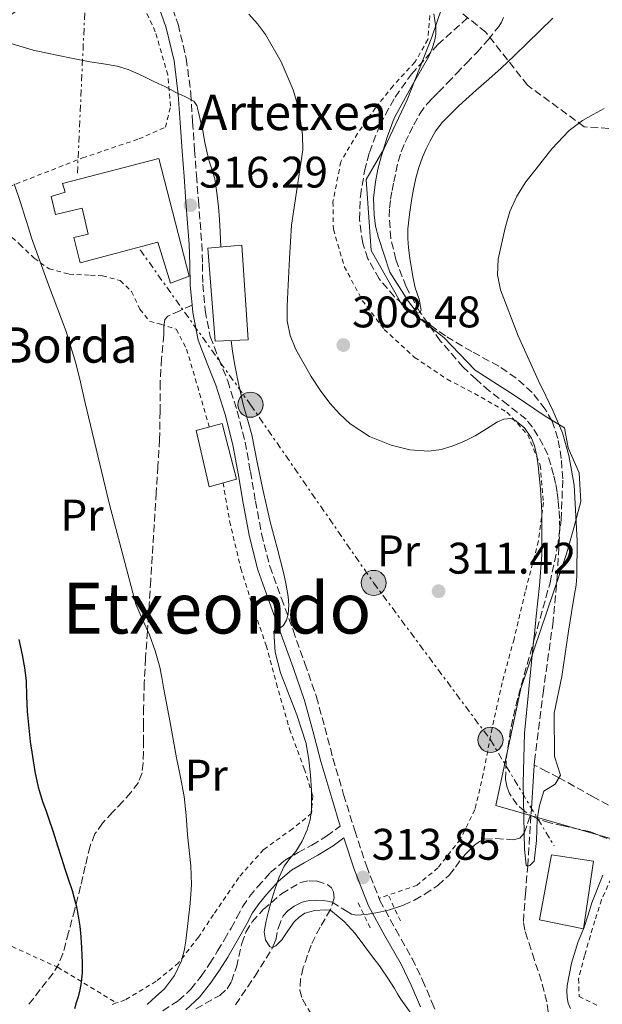
# Model space of a CAD drawing. Units: metres. Extents: x 583177 to 586602, y 4761325 to 4763680.
# Drawn here: x 585164 to 585296, y 4762280 to 4762503 of the extents above; entities that cross this region are included whole.
import ezdxf
from ezdxf.enums import TextEntityAlignment as Align

# ---------------------------------------------------------------- set-up
doc = ezdxf.new("R2010")
doc.units = ezdxf.units.M
doc.header["$MEASUREMENT"] = 0
for name, pattern in [('DGN Style 2', [1.7399219301090239, 1.043953158065414, -0.6959687720436097]), ('DGN Style 3', [2.435890702152634, 1.739921930109024, -0.6959687720436097]), ('DGN Style 7', [3.4798438602180486, 1.565929737098122, -0.6959687720436097, 0.5219765790327072, -0.6959687720436097])]:
    doc.linetypes.add(name, pattern=pattern)
for name, color, linetype, lineweight in [('Abrevadero recinto', 4, 'Continuous', 0), ('Barranco lineal', 142, 'DGN Style 3', 13), ('Camino', 7, 'DGN Style 3', 0), ('Cauce lineal', 142, 'Continuous', 13), ('Cota de punto acotado terreno', 7, 'Continuous', 0), ('Curva de nivel directora', 30, 'Continuous', 30), ('Curva de nivel intermedia', 30, 'Continuous', 0), ('Edificio', 1, 'Continuous', 13), ('Etiqueta de uso rústico', 92, 'Continuous', 0), ('Límite de Concejo', 7, 'Continuous', 0), ('Línea eléctrica', 6, 'DGN Style 7', 0), ('Margen derecho', 7, 'Continuous', 0), ('Pontón-alcantarilla (pasos de agua)', 1, 'DGN Style 2', 0), ('Poste tendido eléctrico', 7, 'Continuous', 0), ('Punto acotado terreno (símbolo)', 7, 'Continuous', 0), ('Senda', 7, 'DGN Style 3', 0), ('Tela metálica o alambrada', 7, 'DGN Style 2', 0), ('Texto de Borda', 7, 'Continuous', 0), ('Texto de Área (paraje) menor', 7, 'Continuous', 0), ('Torre eléctrica', 7, 'Continuous', 0), ('Vaguada', 142, 'DGN Style 3', 13), ('Zona arbolada', 92, 'DGN Style 3', 0)]:
    doc.layers.add(name, color=color, linetype=linetype, lineweight=lineweight)
doc.styles.add('Style-Arial', font='arial.ttf')

# ---------------------------------------------------------------- blocks, each defined once
blk = doc.blocks.new('5PATER')
at = {"layer": 'Cauce lineal', "linetype": 'Continuous', "lineweight": 0}
h = blk.add_hatch(color=51, dxfattribs=at)
edge = h.paths.add_edge_path()
edge.add_ellipse((0, 0), major_axis=(-0.1095731443231308, -0.1110710700762829), ratio=0.9994222409660317, start_angle=0, end_angle=360)
blk = doc.blocks.new('5PELE')
at = {"layer": 'Torre eléctrica', "linetype": 'Continuous', "lineweight": 0}
h = blk.add_hatch(color=9, dxfattribs=at)
edge = h.paths.add_edge_path()
edge.add_arc((-2.000000476837158e-05, 0), 0.2850000000000001, 0, 360)
at = {"layer": 'Torre eléctrica', "color": 252, "linetype": 'Continuous', "lineweight": 0}
blk.add_circle((-2.000000476837158e-05, 0), 0.2850000000000001, dxfattribs=at)

msp = doc.modelspace()

# ---------------------------------------------------------------- linework, layer by layer
at = {"layer": 'Abrevadero recinto', "color": 4, "linetype": 'Continuous', "lineweight": 0}
msp.add_polyline3d([(585204.0599999996, 4762410.310000001, 316.75), (585209.9800000004, 4762411.91, 316.179999999993), (585213.2100000001, 4762399.33, 315.9100000000035), (585207.0099999999, 4762397.57, 316.6199999999953)], close=True, dxfattribs=at)
at = {"layer": 'Barranco lineal', "color": 142, "linetype": 'DGN Style 3', "lineweight": 13}
for points in [[(585280.6500000004, 4762334.5, 309.1399999999995), (585280.7100000001, 4762335.310000001, 309.1100000000006), (585282.6299999999, 4762350.83, 308.75), (585284.8099999996, 4762366.350000001, 308.3099999999977), (585285.8499999996, 4762377.24, 307.8899999999995), (585286.4100000003, 4762388.130000001, 307.4199999999983), (585286.3700000001, 4762390.369999999, 307.3099999999977), (585286.2100000001, 4762392.609999999, 307.2100000000065), (585286.04, 4762394.49, 307.1199999999953), (585285.7999999998, 4762396.369999999, 307.0299999999988), (585285.4400000004, 4762398.34, 306.8999999999942), (585285, 4762400.300000001, 306.7799999999988), (585284.4199999999, 4762402.59, 306.7100000000065), (585283.6900000004, 4762404.850000001, 306.6600000000035), (585282.6699999999, 4762407.02, 306.6499999999942), (585281.4600000001, 4762409.100000001, 306.6199999999953), (585280.2400000002, 4762411.08, 306.5), (585278.7699999996, 4762412.880000001, 306.3600000000006), (585274.6500000004, 4762416.16, 306.1199999999953), (585270.4400000004, 4762419.300000001, 305.929999999993), (585267.4600000001, 4762421.939999999, 305.9199999999983), (585264.5700000003, 4762424.699999999, 305.929999999993), (585259.3600000005, 4762430.65, 305.4499999999971), (585254.7599999999, 4762437.16, 305), (585251.5999999996, 4762442.9, 304.8699999999953), (585249.29, 4762449.060000001, 304.7400000000052), (585248.1600000003, 4762453.880000001, 304.6300000000047), (585247.7800000003, 4762458.74, 304.5), (585247.8600000005, 4762460.74, 304.3999999999942), (585248.0999999996, 4762462.74, 304.3000000000029), (585248.4600000001, 4762464.710000001, 304.2400000000052), (585248.8399999999, 4762466.67, 304.179999999993), (585249.2999999998, 4762469, 304.1199999999953), (585249.7999999998, 4762471.33, 304.0599999999977), (585250.5199999996, 4762473.52, 303.9400000000023), (585251.4299999997, 4762475.65, 303.8300000000018), (585252.3600000005, 4762477.65, 303.8000000000029), (585253.3499999996, 4762479.619999999, 303.7799999999988), (585254.7100000001, 4762482.119999999, 303.7200000000012), (585256.3799999999, 4762484.4, 303.6699999999983), (585257.6500000004, 4762485.699999999, 303.6699999999983), (585258.9199999999, 4762486.99, 303.6699999999983), (585260.9800000004, 4762489.119999999, 303.6600000000035), (585263.0300000003, 4762491.25, 303.6199999999953), (585265.3300000001, 4762493.630000001, 303.3600000000006), (585267.6200000001, 4762496.02, 303.0299999999988), (585270.1900000004, 4762498.890000001, 302.8699999999953), (585272.5800000001, 4762501.930000001, 302.6999999999971), (585273.1799999997, 4762502.890000001, 302.6000000000058), (585273.6600000003, 4762503.92, 302.5200000000041)], [(585238.25, 4762301.310000001, 313.3099999999977), (585239.2599999999, 4762300.74, 313.0200000000041), (585240.3700000001, 4762300.5, 312.8899999999995), (585241.4600000001, 4762300.550000001, 312.8800000000047), (585242.5499999998, 4762300.689999999, 312.8699999999953), (585243.8899999997, 4762300.880000001, 312.8500000000058), (585245.2400000002, 4762301.109999999, 312.820000000007), (585246.54, 4762301.4, 312.8000000000029), (585247.8300000001, 4762301.730000001, 312.7799999999988), (585249.4400000004, 4762302.210000001, 312.75), (585251.0300000003, 4762302.77, 312.7299999999959), (585253.4900000002, 4762303.91, 312.6999999999971), (585255.8399999999, 4762305.279999999, 312.679999999993), (585258.8099999996, 4762307.26, 312.6699999999983), (585261.4600000001, 4762309.619999999, 312.6600000000035), (585262.79, 4762311.390000001, 312.6300000000047), (585264.0800000001, 4762313.17, 312.5800000000018), (585265.0800000001, 4762314.300000001, 312.5399999999936), (585266.1200000001, 4762315.41, 312.4900000000052), (585267.1299999999, 4762316.34, 312.4799999999959), (585268.2000000002, 4762317.17, 312.4700000000012), (585269.3899999997, 4762317.720000001, 312.3399999999965), (585271.9299999997, 4762317.859999999, 311.8099999999977), (585275.8600000005, 4762317.59, 310.7599999999948), (585277.3899999997, 4762317.949999999, 310.3000000000029), (585278.3399999999, 4762319.09, 310), (585279.1299999999, 4762321.289999999, 309.75), (585279.9100000003, 4762323.480000001, 309.4900000000052)], [(585284.1200000001, 4762276.15, 312.5), (585283.4800000004, 4762280.859999999, 312.3300000000018), (585282.2599999999, 4762285.539999999, 312.179999999993), (585280.6699999999, 4762290.33, 312.0299999999988), (585279.1100000005, 4762295.140000001, 311.8800000000047), (585278.4800000004, 4762297.100000001, 311.8099999999977), (585278.1799999997, 4762299.07, 311.7400000000052), (585278.6299999999, 4762305.34, 310.8800000000047), (585279.1600000003, 4762311.640000001, 310), (585279.9100000003, 4762323.480000001, 309.4900000000052)], [(585213, 4762280.180000001, 317.4499999999971), (585217.3300000001, 4762286.609999999, 316.25), (585221.3899999997, 4762293.15, 315), (585222.0899999999, 4762294.869999999, 314.9199999999983), (585222.6900000004, 4762297.699999999, 314.8699999999953), (585223.7599999999, 4762300.34, 314.7599999999948), (585224.9199999999, 4762301.550000001, 314.6399999999995), (585226.29, 4762302.51, 314.5200000000041), (585227.1600000003, 4762303.029999999, 314.4600000000065), (585228.0700000003, 4762303.439999999, 314.4100000000035), (585228.9500000002, 4762303.699999999, 314.3800000000047), (585229.8399999999, 4762303.84, 314.3600000000006), (585231.3300000001, 4762303.9, 314.3099999999977), (585232.8200000003, 4762303.83, 314.2599999999948), (585233.8399999999, 4762303.680000001, 314.25), (585234.8499999996, 4762303.460000001, 314.2299999999959), (585238.25, 4762301.310000001, 313.3099999999977)]]:
    msp.add_polyline3d(points, dxfattribs=at)
at = {"layer": 'Camino', "color": 7, "linetype": 'DGN Style 3', "lineweight": 0}
for points in [[(585426.7099999998, 4762427.67, 344.550000000003), (585416.4100000003, 4762442.260000002, 340.7799999999988), (585401.8199999989, 4762454.270000001, 335.6300000000047), (585394.9600000014, 4762463.710000004, 331.8200000000069), (585380.3700000001, 4762473.150000001, 324.4100000000035), (585364.9200000005, 4762480.880000001, 318.9199999999982), (585347.7499999999, 4762484.310000001, 315.6399999999995), (585335.739999998, 4762482.600000001, 314.3099999999977), (585316.8500000007, 4762477.45, 312.729999999996), (585304.839999999, 4762478.310000001, 311.4100000000034), (585291.9699999987, 4762479.16, 310.199999999997), (585279.0899999996, 4762488.600000001, 306.6499999999944), (585269.6499999982, 4762500.62, 303.8600000000006), (585256.7800000003, 4762510.92, 304.7899999999935)], [(585198.7600000016, 4762505.900000001, 313.4299999999931), (585199.9999999999, 4762502.400000001, 313.6100000000006), (585201.8500000007, 4762494.630000002, 314.1499999999942), (585202.8500000021, 4762486.75, 314.699999999997), (585203.27, 4762480.300000002, 315.0500000000029), (585203.7100000003, 4762473.86, 315.3999999999941), (585204.1499999984, 4762468.12, 315.8899999999994), (585204.5899999987, 4762462.390000002, 316.3800000000046), (585204.9699999987, 4762457.540000001, 316.6199999999953), (585205.3399999997, 4762452.690000001, 316.6999999999972), (585205.4999999985, 4762448.080000003, 316.6699999999983), (585205.5799999967, 4762443.470000001, 316.6000000000059), (585206.1000000021, 4762437.51, 316.4900000000054), (585207.2799999999, 4762431.62, 316.3600000000006), (585209.1999999977, 4762426.580000003, 316.2200000000012), (585211.2099999995, 4762421.600000001, 316.0700000000071), (585213.3799999974, 4762414.720000002, 316.0700000000071), (585215.1799999991, 4762407.730000001, 316.0899999999966), (585216.3700000005, 4762401.050000002, 315.8699999999953), (585217.4999999992, 4762394.359999999, 315.6699999999983), (585218.8999999984, 4762386.9, 315.6100000000005), (585220.7800000004, 4762379.560000001, 315.5800000000019), (585223.3700000009, 4762372.300000003, 315.5899999999965), (585226.0100000007, 4762365.080000001, 315.5800000000019), (585228.6999999996, 4762357.550000001, 315.3800000000047), (585231.2899999979, 4762349.990000002, 315.0700000000071), (585233.2399999971, 4762343.040000002, 314.7400000000054), (585235.0499999998, 4762336.050000003, 314.4100000000035), (585237.4699999982, 4762327.850000001, 314.1100000000007), (585239.9800000006, 4762319.670000001, 313.8800000000048), (585242.6200000005, 4762311.670000001, 313.7400000000054), (585245.6900000015, 4762303.83, 313.7200000000011), (585249.27, 4762297.220000001, 313.820000000007), (585252.9699999993, 4762290.680000001, 314.0299999999988), (585255.3200000006, 4762285.780000002, 314.2400000000052), (585257.4699999987, 4762280.800000001, 314.5200000000041), (585258.8900000004, 4762277.07, 315.0599999999977)], [(585196.4999999997, 4762278.850000001, 319.3999999999942), (585200.0799999982, 4762281.130000002, 319.1000000000059), (585202.8699999999, 4762283.7, 318.8500000000058), (585205.2100000001, 4762286.65, 318.6000000000058), (585207.1299999979, 4762289.5, 318.3500000000059), (585208.9400000006, 4762292.390000001, 318.0299999999989), (585210.4699999974, 4762294.980000001, 317.5299999999988), (585211.9800000004, 4762297.570000002, 317.0200000000041), (585213.2899999982, 4762299.980000001, 316.6999999999972), (585214.6000000001, 4762302.390000001, 316.4100000000035), (585216.1799999982, 4762304.720000002, 316.1300000000047), (585217.9799999997, 4762306.930000001, 315.8699999999953), (585220.8500000021, 4762310.140000002, 315.6600000000035), (585224.1099999986, 4762312.9, 315.4199999999984), (585227.1900000009, 4762314.690000001, 315.0599999999977), (585230.3, 4762316.4, 314.699999999997), (585233.6200000015, 4762318.390000002, 314.2100000000063), (585236.7100000005, 4762320.680000001, 313.929999999993)]]:
    msp.add_polyline3d(points, dxfattribs=at)
at = {"layer": 'Cauce lineal', "color": 142, "linetype": 'Continuous', "lineweight": 13, "extrusion": (0.002122094422707976, 0.03160200071702063, 0.9994982792711264), "elevation": 152050.3039848299, "flags": 128}
msp.add_lwpolyline([(-264890.3121483609, -4788422.644731881), (-264890.3121483609, -4788433.695093866)], dxfattribs=at)
at = {"layer": 'Curva de nivel directora', "color": 30, "linetype": 'Continuous', "lineweight": 30, "elevation": 325, "flags": 128}
for points in [[(585163.9100000006, 4762362.980000001), (585164.3099999985, 4762361.24), (585164.7099999987, 4762359.510000001), (585165.2099999993, 4762356.560000001), (585165.5599999981, 4762353.600000001), (585165.6799999988, 4762350.130000002), (585165.7799999993, 4762346.66), (585166.4599999988, 4762339.860000002), (585167.5299999994, 4762333.090000001), (585168.3200000006, 4762329.520000001), (585169.369999999, 4762326.020000001), (585169.9999999994, 4762324.270000001)], [(585169.9999999994, 4762324.270000001), (585170.6299999997, 4762322.520000001), (585171.6800000002, 4762319.380000004), (585172.7100000005, 4762316.240000002), (585173.5399999998, 4762313.62), (585174.3699999991, 4762311), (585175.1799999983, 4762308.539999999), (585175.9899999996, 4762306.080000001), (585177.0400000003, 4762302.08), (585177.7199999996, 4762297.990000002), (585177.9599999988, 4762295.560000002), (585178.1199999999, 4762293.119999999), (585178.1899999991, 4762291.4), (585178.2400000005, 4762289.67), (585178.2499999994, 4762287.45), (585178.0700000006, 4762285.24), (585177.7399999998, 4762283.600000001), (585177.3199999996, 4762281.99), (585176.9399999996, 4762280.62), (585176.5199999993, 4762279.27)]]:
    msp.add_lwpolyline(points, dxfattribs=at)
at = {"layer": 'Curva de nivel intermedia', "color": 30, "linetype": 'Continuous', "lineweight": 0, "flags": 128}
for points, elevation in [([(585216.0199999994, 4762504.699999999), (585217.9599999996, 4762502.5), (585219.740000001, 4762500.05), (585223.2999999995, 4762493.91), (585226.050000001, 4762487.550000001), (585227.3099999994, 4762483.199999999), (585228.1800000012, 4762477.329999999), (585228.2000000012, 4762473.949999999), (585226.9800000008, 4762465.42), (585225.6900000012, 4762456.849999998), (585225.2199999995, 4762449.310000001), (585224.8100000004, 4762441.779999998), (585224.6600000006, 4762438.48), (585224.7099999998, 4762435.180000001), (585225.3500000014, 4762431.859999998), (585226.6299999999, 4762428.689999999), (585230.1300000001, 4762422.609999999), (585232.1500000008, 4762419.500000001), (585234.3600000015, 4762416.539999999), (585236.5000000005, 4762414.09), (585238.9200000011, 4762411.859999998), (585243.3600000002, 4762408.98), (585248.2599999999, 4762407.010000001), (585252.490000001, 4762405.96), (585256.7700000014, 4762405.679999998), (585259.5400000006, 4762406.060000001), (585262.0199999996, 4762406.789999999), (585264.4400000002, 4762407.759999999)], 310), ([(585257.9, 4762504.779999999), (585258.3400000003, 4762501.739999999), (585258.3300000015, 4762500.269999999), (585258.0900000001, 4762498.800000001), (585257.5100000012, 4762496.930000001), (585256.7800000003, 4762495.119999999), (585252.7800000014, 4762488.13), (585248.9400000015, 4762481.100000001), (585247.3099999998, 4762476.8), (585245.9400000018, 4762472.4), (585245.2100000009, 4762469.56), (585244.6500000021, 4762466.689999999), (585244.2600000009, 4762462.970000001), (585244.3600000015, 4762459.249999999), (585244.7100000002, 4762456.619999998), (585245.3499999995, 4762454.05), (585246.6400000014, 4762450.140000001), (585247.9300000012, 4762446.24), (585252.1700000013, 4762439.559999999), (585254.2099999997, 4762436.939999999), (585254.7000000015, 4762437.060000001), (585255.0500000002, 4762437.65)], 305.0000000000002), ([(585255.0500000002, 4762437.65), (585254.5499999995, 4762440.140000001), (585253.650000001, 4762442.659999999), (585253.2400000019, 4762444.850000001), (585252.8500000008, 4762447.060000001), (585252.490000001, 4762449.380000001), (585252.1700000013, 4762451.71), (585251.9900000002, 4762453.88), (585252.0199999993, 4762456.05), (585252.3600000013, 4762459.279999998), (585252.8399999996, 4762462.499999999), (585253.2799999999, 4762465.020000001), (585253.8000000007, 4762467.539999999), (585254.4800000002, 4762469.939999999), (585255.3300000018, 4762472.3), (585256.1500000021, 4762474.180000001), (585257.0799999997, 4762476.02), (585258.2900000013, 4762478.189999999), (585259.770000001, 4762480.179999999), (585263.5500000007, 4762483.909999999), (585267.48, 4762487.470000001), (585270.3400000011, 4762489.949999999), (585273.1600000019, 4762492.460000001), (585276.1000000011, 4762495.269999999), (585279.0200000004, 4762498.109999999), (585284.8099999994, 4762503.81)], 305.0000000000002), ([(585209.6800000005, 4762451.910000001), (585209.5300000008, 4762455.34), (585209.3800000009, 4762458.180000001), (585209.1399999995, 4762461.01), (585208.7199999995, 4762464.210000001), (585208.2900000003, 4762467.409999999), (585207.3700000015, 4762470.21), (585207.0400000007, 4762471.390000001), (585206.7100000001, 4762472.579999999), (585206.0700000006, 4762475.640000001), (585205.5000000007, 4762478.720000001), (585205.2300000002, 4762479.759999999), (585204.9500000009, 4762480.800000001), (585204.7499999997, 4762481.789999999), (585204.5500000007, 4762482.779999998), (585204.24, 4762484.01), (585203.5300000015, 4762484.989999999), (585201.5100000009, 4762486.04), (585199.4800000014, 4762486.939999999), (585198.2400000008, 4762487.619999997), (585196.9800000002, 4762488.269999999), (585195.5899999999, 4762488.939999999), (585194.2000000018, 4762489.599999998), (585192.6600000019, 4762490.349999999), (585191.1300000007, 4762491.100000001), (585188.7000000011, 4762492.15), (585186.1700000009, 4762492.899999999), (585183.0700000006, 4762493.409999999), (585179.9800000016, 4762493.890000001), (585176.26, 4762494.619999998), (585172.5499999997, 4762495.380000001), (585167.1900000019, 4762496.539999999), (585161.9100000003, 4762498.099999999)], 315.0000000000005), ([(585264.4400000002, 4762407.759999999), (585265.8700000007, 4762408.439999999), (585267.2699999999, 4762409.149999999), (585269.8100000013, 4762410.71), (585272.3100000003, 4762412.319999999), (585273.7400000008, 4762412.909999999), (585275.2800000008, 4762413.039999999), (585276.2300000008, 4762412.720000002), (585278.4300000002, 4762410.929999999), (585280.0199999994, 4762408.589999998), (585280.6900000023, 4762406.829999999), (585281.2100000008, 4762404.59), (585281.5300000004, 4762402.34), (585282.0500000012, 4762397.100000001), (585282.3399999995, 4762391.859999998), (585282.3500000007, 4762389.439999999), (585282.3600000018, 4762387.019999999), (585282.3799999999, 4762384.58), (585282.3600000018, 4762382.140000001), (585281.8400000011, 4762375.210000001), (585281.0800000011, 4762368.289999999), (585280.7500000005, 4762364.989999999), (585280.4199999995, 4762361.699999999), (585279.4299999994, 4762351.73), (585278.4500000003, 4762341.759999999), (585278.1200000017, 4762330.439999999), (585278.3400000008, 4762319.09), (585278.4600000015, 4762315.470000001), (585278.8000000012, 4762311.859999998), (585279.1000000008, 4762311.619999999), (585279.6700000007, 4762311.789999999), (585280.6000000006, 4762312.71), (585281.1500000004, 4762317.46), (585281.3300000015, 4762322.230000001), (585281.8299999998, 4762325.350000001), (585282.8200000002, 4762328.63), (585285.3900000006, 4762330.220000001), (585286.5799999996, 4762332.259999999), (585285.2000000007, 4762336.439999999), (585285.1600000003, 4762346.300000001), (585286.8700000002, 4762354.59), (585287.6200000013, 4762359.75), (585288.3900000001, 4762364.899999999), (585289.0800000008, 4762369.06), (585289.7800000005, 4762373.230000001), (585290.1200000002, 4762375.32), (585290.29, 4762377.42), (585290.3700000006, 4762385.34), (585289.690000001, 4762397.940000001), (585289.0899999997, 4762401.319999999), (585288.4900000007, 4762404.699999999), (585287.010000001, 4762409.82), (585284.9000000011, 4762414.749999999), (585283.2800000005, 4762418.169999998), (585281.6199999999, 4762421.57), (585276.9999999997, 4762431.79), (585272.9800000008, 4762442.21), (585272.3400000016, 4762445.63), (585272.4800000001, 4762449.17), (585274.0100000012, 4762456.260000001), (585275.0999999997, 4762459.939999999), (585276.6800000002, 4762463.470000001), (585278.740000001, 4762466.679999999), (585281.060000001, 4762469.679999998), (585284.6500000008, 4762474.17), (585288.5100000009, 4762478.319999999), (585291.5300000006, 4762480.559999999), (585294.0000000005, 4762481.960000001), (585296.5000000016, 4762483.289999999)], 310), ([(585177.8899999995, 4762421.269999999), (585176.8500000001, 4762425.63), (585174.6100000005, 4762432.810000001), (585170.6299999997, 4762443.369999998), (585166.8200000009, 4762453.989999999), (585166.1799999994, 4762456.079999999), (585165.5400000003, 4762458.180000001), (585164.2400000015, 4762462.220000001), (585162.8400000001, 4762466.24)], 320.0000000000002), ([(585253.0800000011, 4762277.759999999), (585250.4000000011, 4762281.469999999), (585249.6600000013, 4762282.679999999), (585248.9600000016, 4762283.890000001), (585247.4500000007, 4762286.239999999), (585245.9100000005, 4762288.579999999), (585245.2100000009, 4762289.519999998), (585244.48, 4762290.449999998), (585240.1000000013, 4762296.329999999), (585237.6000000001, 4762299.09), (585234.4700000009, 4762301.619999999), (585233.2700000006, 4762301.730000001), (585230.9800000017, 4762301.55), (585228.7100000008, 4762300.949999999), (585227.3800000009, 4762300.079999999), (585226.2800000012, 4762298.98), (585224.8399999995, 4762296.970000001), (585223.4400000003, 4762294.909999999), (585222.1200000015, 4762293.529999998), (585221.3900000006, 4762293.15), (585220.7699999993, 4762293.350000001), (585219.7800000013, 4762294.930000001), (585219.5100000009, 4762296.710000001), (585219.9199999998, 4762299.179999999), (585220.5200000011, 4762301.630000001), (585221.2300000018, 4762304.109999999), (585221.9900000019, 4762306.579999999), (585222.8900000004, 4762309.140000001), (585224.0000000013, 4762311.619999999), (585225.2700000008, 4762313.31), (585226.6299999999, 4762314.949999998), (585228.0600000004, 4762317.300000002), (585229.2200000006, 4762319.829999999), (585229.8700000008, 4762322.069999999), (585230.1700000004, 4762324.349999999), (585230.2300000007, 4762326.550000001), (585230.1799999994, 4762328.75), (585229.9400000002, 4762332.220000002), (585229.6100000016, 4762335.679999999), (585228.9600000011, 4762339.419999998), (585226.8700000013, 4762345.9), (585223.1900000023, 4762355.439999998), (585221.9500000017, 4762360.13), (585221.640000001, 4762364.77), (585221.9299999992, 4762365.199999999), (585222.9100000005, 4762365.560000001), (585223.7700000011, 4762366.08), (585224.4999999999, 4762367.369999999), (585224.9300000012, 4762368.749999999), (585225.0400000006, 4762370.76), (585224.8900000008, 4762372.75), (585224.4600000017, 4762375.3), (585223.9299999997, 4762377.83), (585222.3899999997, 4762383.74), (585220.8699999999, 4762389.67), (585220.0000000005, 4762393.329999999), (585219.1599999999, 4762396.99), (585217.9100000004, 4762403.189999999), (585216.660000001, 4762409.390000001), (585215.6799999997, 4762412.819999999), (585214.6900000018, 4762416.239999999), (585214.0800000017, 4762418.939999999), (585213.5099999993, 4762421.65), (585213.1200000005, 4762423.600000001), (585212.7600000006, 4762425.550000001), (585212.3200000003, 4762428.32), (585211.9900000016, 4762430.699999999)], 315.0000000000006), ([(585192.9600000014, 4762280.279999998), (585194.9200000016, 4762282.06), (585196.900000002, 4762283.84), (585199.1399999994, 4762286.8), (585200.7199999996, 4762290.159999999), (585201.3600000012, 4762292.399999999), (585201.75, 4762294.679999999), (585202.7500000015, 4762303.180000001), (585203.0000000017, 4762307.429999999), (585202.8699999999, 4762311.67), (585202.120000001, 4762318.720000001), (585201.8000000014, 4762323.06), (585201.3700000001, 4762327.38), (585200.5300000019, 4762331.789999997), (585199.6199999999, 4762336.180000001), (585198.1700000016, 4762344.13), (585196.7099999997, 4762352.079999999), (585196.2800000006, 4762354.400000001), (585195.8300000012, 4762356.71), (585194.820000001, 4762360.42), (585193.5100000012, 4762364.05), (585191.9000000019, 4762367.479999999), (585190.4199999999, 4762370.949999998), (585184.4000000006, 4762393.87), (585178.8500000007, 4762416.900000001), (585177.8899999995, 4762421.269999999)], 320.0000000000002), ([(585296.1399999995, 4762309.55), (585293.6400000006, 4762303.3), (585292.8200000003, 4762300.54), (585291.9100000006, 4762297.810000001), (585291.24, 4762296.149999999), (585290.5500000016, 4762294.5), (585289.0700000019, 4762289.599999999), (585288.0800000017, 4762284.59), (585288.0100000001, 4762283.239999999), (585288.1199999996, 4762281.869999999), (585288.35, 4762280.59), (585288.8399999995, 4762279.350000001)], 315.0000000000005)]:
    msp.add_lwpolyline(points, dxfattribs=dict(at, elevation=elevation))
at = {"layer": 'Edificio', "color": 1, "linetype": 'Continuous', "lineweight": 13, "elevation": 319.8500000000058, "flags": 128}
msp.add_lwpolyline([(585294.04, 4762312.77), (585291.7699999996, 4762297.380000001), (585281.8499999996, 4762299.41), (585284.5199999996, 4762314.199999999), (585294.04, 4762312.77)], close=True, dxfattribs=at)
at = {"layer": 'Edificio', "color": 51, "linetype": 'Continuous', "lineweight": 13, "elevation": 319.8500000000058, "flags": 128}
msp.add_lwpolyline([(585291.7699999996, 4762297.380000001), (585281.8499999996, 4762299.41), (585284.5199999996, 4762314.199999999), (585294.04, 4762312.77), (585291.7699999996, 4762297.380000001)], dxfattribs=at)
at = {"layer": 'Edificio', "color": 1, "linetype": 'Continuous', "lineweight": 13}
for points in [[(585195.6600000003, 4762471.949999999, 319.2400000000052), (585202.4900000002, 4762445.300000001, 319.5099999999948), (585198.29, 4762443.710000001, 319.5099999999948), (585195.3700000001, 4762452.99, 325.5099999999948), (585177.79, 4762448.359999999, 322.5399999999936), (585176.3499999996, 4762454.100000001, 322.5399999999936), (585179.6500000004, 4762454.810000001, 324.820000000007), (585178.2699999996, 4762460.74, 325.0500000000029), (585172.2199999997, 4762459.279999999, 326.5099999999948), (585171.2300000004, 4762463.390000001, 326.5099999999948), (585174.4299999997, 4762464.34, 326.5099999999948), (585173.8200000003, 4762466.310000001, 326.5099999999948)], [(585215.8700000001, 4762430.869999999, 318.4600000000065), (585208.4100000003, 4762430.550000001, 319.5299999999988), (585206.75, 4762451.65, 319.5099999999948), (585214.4100000003, 4762452.34, 318.4700000000012)]]:
    msp.add_polyline3d(points, close=True, dxfattribs=at)
at = {"layer": 'Edificio', "color": 51, "linetype": 'Continuous', "lineweight": 13}
for points in [[(585198.29, 4762443.710000001, 319.5099999999948), (585195.3700000001, 4762452.99, 325.5099999999948), (585177.79, 4762448.359999999, 322.5399999999936), (585176.3499999996, 4762454.100000001, 322.5399999999936), (585179.6500000004, 4762454.810000001, 324.820000000007), (585178.2699999996, 4762460.74, 325.0500000000029), (585172.2199999997, 4762459.279999999, 326.5099999999948), (585171.2300000004, 4762463.390000001, 326.5099999999948), (585174.4299999997, 4762464.34, 326.5099999999948), (585173.8200000003, 4762466.310000001, 326.5099999999948), (585195.6600000003, 4762471.949999999, 319.2400000000052), (585202.4900000002, 4762445.300000001, 319.5099999999948), (585198.29, 4762443.710000001, 319.5099999999948)], [(585214.4100000003, 4762452.34, 318.4700000000012), (585206.75, 4762451.65, 319.5099999999948), (585208.4100000003, 4762430.550000001, 319.5299999999988), (585215.8700000001, 4762430.869999999, 318.4600000000065), (585214.4100000003, 4762452.34, 318.4700000000012)]]:
    msp.add_polyline3d(points, dxfattribs=at)
at = {"layer": 'Límite de Concejo', "color": 7, "linetype": 'Continuous', "lineweight": 0}
for points in [[(585260.7300000004, 4762509.300000001, 304.44), (585257.4499999993, 4762499.470000001, 305), (585251.8200000003, 4762485.279999999, 304.85), (585246.6600000003, 4762474.27, 304.9700000000001), (585242.5700000003, 4762467.220000001, 305.61), (585243.7100000009, 4762451.100000001, 305.6), (585250.620000001, 4762438.880000001, 305.33), (585260.1400000006, 4762431.4, 305.7200000000001), (585267.2300000004, 4762424.02, 306.33), (585276.3399999999, 4762418.180000001, 307.3), (585283.1400000006, 4762413.58, 308.75), (585287.5, 4762410.980000001, 310.31), (585288.3299999982, 4762406.42, 310.12), (585290.8299999982, 4762400.74, 310.62), (585291.1799999997, 4762394.27, 310.5), (585289.620000001, 4762388.27, 309.58), (585287.9400000013, 4762382.4, 308.76), (585277.6000000016, 4762351.869999999, 310.17)], [(585277.6000000016, 4762351.869999999, 310.17), (585271.9100000003, 4762325.359999999, 311.17), (585307.629999999, 4762315.100000001, 315.57), (585342.8999999985, 4762309.279999999, 318.35), (585369.370000001, 4762305.75, 322.11), (585387.9699999989, 4762302.220000001, 325.0300000000001), (585408.3999999985, 4762294.779999999, 327.5300000000001), (585427.8099999987, 4762288.210000001, 329.69)]]:
    msp.add_polyline3d(points, dxfattribs=at)
at = {"layer": 'Línea eléctrica', "color": 6, "linetype": 'DGN Style 7', "lineweight": 0, "extrusion": (0.4054842470696252, -0.3957804718933107, 0.8239783634576138), "elevation": -1647371.973643411, "flags": 128}
msp.add_lwpolyline([(3816830.088647742, 2396170.210451637), (3816843.743041306, 2396164.457049482), (3816884.257975226, 2396154.009153544)], dxfattribs=at)
at = {"layer": 'Línea eléctrica', "color": 6, "linetype": 'DGN Style 7', "lineweight": 0, "extrusion": (0.005060287830947527, 0.1115381582628418, 0.9937472680407233), "elevation": 534474.4357841181, "flags": 128}
msp.add_lwpolyline([(-368733.1773470911, -4754146.917523551), (-368733.1773470912, -4754194.654757443)], dxfattribs=at)
at = {"layer": 'Línea eléctrica', "color": 6, "linetype": 'DGN Style 7', "lineweight": 0}
msp.add_polyline3d([(585191.3799999993, 4762451.3, 317.8000000000029), (585216.3799999999, 4762416.189999999, 314.5200000000041), (585244.2700000004, 4762375.8, 312.9199999999983), (585270.7199999993, 4762340.220000001, 310.7799999999988), (585285.1400000007, 4762316.179999999, 311.1999999999971)], dxfattribs=at)
at = {"layer": 'Margen derecho', "color": 7, "linetype": 'Continuous', "lineweight": 0}
for points in [[(585203.1499999971, 4762438.760000001, 316.520000000004), (585202.7499999992, 4762443.33, 316.6000000000059), (585202.670000001, 4762448.010000001, 316.6699999999983), (585202.519999999, 4762452.53, 316.6999999999972), (585202.1400000012, 4762457.32, 316.6199999999953), (585201.7700000001, 4762462.17, 316.3800000000046), (585201.3299999976, 4762467.91, 315.8899999999994), (585200.8899999995, 4762473.65, 315.3999999999941), (585200.4499999993, 4762480.109999999, 315.0500000000029), (585200.0300000012, 4762486.480000001, 314.699999999997), (585199.0599999989, 4762494.12, 314.1499999999942), (585197.2799999998, 4762501.600000001, 313.6100000000006), (585196.1499999987, 4762504.810000001, 313.4299999999931), (585193.870000001, 4762509.550000002, 313.2100000000063), (585191.1399999997, 4762514.210000002, 312.9400000000024), (585187.5799999969, 4762519.619999999, 312.5099999999947), (585183.5300000011, 4762524.540000001, 312.0599999999978), (585179.3500000013, 4762528.58, 311.6199999999953), (585174.6999999976, 4762532.040000002, 311.1900000000024), (585167.5499999997, 4762536.449999999, 310.979999999996), (585160.3000000009, 4762540.92, 310.8699999999955)], [(585236.7100000005, 4762320.680000001, 313.929999999993), (585234.7600000014, 4762327.040000002, 314.1100000000007), (585232.3299999974, 4762335.300000002, 314.4100000000035), (585230.5100000001, 4762342.300000002, 314.7400000000054), (585228.5900000001, 4762349.15, 315.0700000000071), (585226.0199999998, 4762356.609999999, 315.3800000000047), (585223.3500000008, 4762364.11, 315.5800000000019), (585220.7100000011, 4762371.340000002, 315.5899999999965), (585218.0699999991, 4762378.730000001, 315.5800000000019), (585216.1400000001, 4762386.279999999, 315.6100000000005), (585214.7099999996, 4762393.860000002, 315.6699999999983), (585213.5799999987, 4762400.560000001, 315.8699999999953), (585212.4099999998, 4762407.130000001, 316.0899999999966), (585210.6499999983, 4762413.939999999, 316.0700000000071), (585208.5499999995, 4762420.650000001, 316.0700000000071), (585206.5599999981, 4762425.550000001, 316.2200000000012), (585204.5500000007, 4762430.830000001, 316.3600000000006), (585203.2899999979, 4762437.109999999, 316.4900000000054), (585203.1499999971, 4762438.760000001, 316.520000000004)], [(585254.8400000001, 4762279.740000002, 314.5200000000041), (585252.7500000002, 4762284.609999999, 314.2400000000052), (585250.4600000014, 4762289.359999999, 314.0299999999988), (585246.789999999, 4762295.840000002, 313.820000000007), (585243.120000001, 4762302.630000002, 313.7200000000011), (585239.9499999993, 4762310.710000002, 313.7400000000054), (585237.550000001, 4762318.000000001, 314.0099999999948), (585235.0900000001, 4762316.180000001, 314.2100000000063), (585231.620000001, 4762314.100000001, 314.699999999997)], [(585231.620000001, 4762314.100000001, 314.699999999997), (585228.4999999985, 4762312.380000002, 315.0599999999977), (585225.6399999997, 4762310.720000001, 315.4199999999984), (585222.6999999982, 4762308.230000001, 315.6600000000035), (585220.0000000005, 4762305.210000001, 315.8699999999953), (585218.3199999996, 4762303.140000002, 316.1300000000047), (585216.870000001, 4762301.010000002, 316.4100000000035), (585215.6200000016, 4762298.710000002, 316.6999999999972), (585214.2899999995, 4762296.270000001, 317.0200000000041), (585212.7600000006, 4762293.630000001, 317.5299999999988), (585211.2099999995, 4762291.010000002, 318.0299999999989), (585209.3599999986, 4762288.060000001, 318.3500000000059), (585207.3599999981, 4762285.080000001, 318.6000000000058), (585204.819999999, 4762281.880000001, 318.8500000000058), (585201.6999999987, 4762279.010000001, 319.1000000000059)]]:
    msp.add_polyline3d(points, dxfattribs=at)
at = {"layer": 'Pontón-alcantarilla (pasos de agua)', "color": 1, "linetype": 'DGN Style 2', "lineweight": 0, "elevation": 313.3399999999965, "flags": 128}
for points in [[(585247.6799999997, 4762304.82), (585250.3099999996, 4762299.25)], [(585240.7400000002, 4762303.279999999), (585243.6299999999, 4762297.34)]]:
    msp.add_lwpolyline(points, dxfattribs=at)
at = {"layer": 'Senda', "color": 7, "linetype": 'DGN Style 3', "lineweight": 0}
msp.add_polyline3d([(585203.1499999971, 4762438.760000001, 316.520000000004), (585200.3999999978, 4762437.490000002, 316.6399999999995), (585197.6499999985, 4762436.230000001, 316.7599999999948), (585196.989999997, 4762435.529999999, 316.8200000000069), (585196.7800000012, 4762433.859999999, 316.9499999999971), (585196.7800000012, 4762432.08, 317.050000000003), (585196.2499999994, 4762426.640000002, 316.979999999996), (585195.8899999994, 4762421.190000001, 316.9100000000036), (585195.8899999994, 4762414.730000001, 317.229999999996), (585195.7899999989, 4762408.28, 317.5500000000029), (585195.4299999991, 4762402.280000002, 317.7799999999988), (585195.0500000012, 4762396.290000003, 318.0299999999989), (585194.6000000021, 4762389.070000002, 318.3600000000005), (585194.1399999993, 4762381.84, 318.7799999999988), (585193.7999999997, 4762376.450000001, 319.1499999999943), (585193.4499999986, 4762371.060000002, 319.5099999999948), (585193.0399999997, 4762364.900000002, 319.929999999993), (585192.6200000015, 4762358.740000002, 320.3500000000058), (585192.3299999988, 4762353.150000001, 320.6699999999982), (585192.1700000024, 4762347.560000001, 320.9900000000054), (585192.1599999989, 4762343.820000002, 321.5200000000041), (585192.1700000024, 4762340.08, 322.1199999999953), (585192.1400000011, 4762337.540000001, 322.3600000000007), (585192.0599999983, 4762334.980000001, 322.4700000000012), (585191.8199999991, 4762332.730000001, 322.479999999996), (585190.9899999977, 4762330.580000001, 322.4700000000012), (585189.3099999991, 4762328.310000001, 322.5000000000001), (585187.4699999974, 4762326.26, 322.5899999999965), (585185.1499999971, 4762323.840000002, 322.8500000000059), (585182.8599999984, 4762321.369999999, 323.1499999999942), (585181.1599999996, 4762318.900000002, 323.350000000006), (585180.0399999976, 4762316.15, 323.5299999999989), (585178.9600000002, 4762311.600000001, 323.7599999999949), (585177.8999999985, 4762307.050000001, 323.9799999999959), (585176.5700000008, 4762301.790000002, 324.3099999999976), (585175.1999999983, 4762296.550000003, 324.679999999993), (585173.8700000007, 4762291.76, 325.1199999999955), (585172.9499999997, 4762289.470000002, 325.3500000000059), (585171.6800000002, 4762287.380000001, 325.5500000000029), (585168.7800000012, 4762283.630000001, 325.5800000000019), (585165.8799999978, 4762279.890000002, 325.6100000000007)], dxfattribs=at)
at = {"layer": 'Tela metálica o alambrada', "color": 7, "linetype": 'DGN Style 2', "lineweight": 0}
for points in [[(585141.7599999999, 4762500.720000001, 318.2700000000041), (585142.7699999996, 4762498.42, 318.4400000000023), (585149.9199999999, 4762484.980000001, 319.6000000000058), (585153.54, 4762484.800000001, 319.5599999999977), (585156.8799999999, 4762480.02, 319.5099999999948), (585161.6299999999, 4762465.57, 320.1199999999953), (585178.3300000001, 4762472.100000001, 318.1399999999995), (585191.0899999999, 4762476.430000001, 316.6699999999983), (585197.1399999997, 4762479.09, 316.1199999999953), (585198.29, 4762483.869999999, 315.8800000000047), (585197.6500000004, 4762490.930000001, 315.5099999999948), (585194.8300000001, 4762500.720000001, 315.1300000000047), (585190.7199999997, 4762509.550000001, 314.1699999999983), (585183.7599999999, 4762519.220000001, 313.8999999999942), (585176.4000000004, 4762527.07, 313.1900000000023), (585166.1299999999, 4762534.15, 312.7200000000012), (585153.9400000004, 4762541.619999999, 312.2700000000041), (585139.5999999996, 4762550.15, 311.9799999999959), (585129.7100000001, 4762556.210000001, 311.9499999999971), (585122.1399999997, 4762560.609999999, 311.7400000000052), (585118.6399999997, 4762559.83, 311.7200000000012), (585117.3799999999, 4762553.25, 312.6199999999953), (585118.3700000001, 4762548.850000001, 314.0299999999988), (585120.4500000002, 4762543.449999999, 314.6199999999953)], [(585256.9600000001, 4762504.369999999, 306.0299999999988), (585256.5599999996, 4762498.980000001, 306.0599999999977), (585253.5999999996, 4762493.789999999, 306.3600000000006), (585248.6600000003, 4762488.449999999, 306.8099999999977), (585244.6600000003, 4762483.430000001, 307.070000000007), (585240.5800000001, 4762477.67, 307.320000000007), (585236.8300000001, 4762471.25, 307.6900000000023), (585235.0499999998, 4762462.130000001, 308.1699999999983), (585235.1500000004, 4762455.890000001, 308.3000000000029), (585237.6100000005, 4762447.52, 308.3500000000058), (585241.6900000004, 4762439.84, 308.4900000000052), (585246.6399999997, 4762433.25, 308.5099999999948), (585253.5300000003, 4762426.9, 308.6999999999971), (585260.9299999997, 4762421.949999999, 308.9400000000023), (585268.6500000004, 4762417.890000001, 309.820000000007), (585274.4600000001, 4762414.51, 310.0299999999988), (585279.1500000004, 4762409.380000001, 310.25), (585282, 4762402.470000001, 310.5399999999936), (585282.7199999997, 4762394.029999999, 310.9199999999983), (585281.5800000001, 4762385.300000001, 311.179999999993), (585278.5899999999, 4762373.789999999, 311.6600000000035), (585276.0499999998, 4762363.060000001, 312.070000000007), (585273.3600000005, 4762353.16, 312.6499999999942), (585271.0700000003, 4762342.850000001, 312.6699999999983), (585269.0899999999, 4762332.5, 312.8099999999977), (585267.2000000002, 4762324.42, 312.8099999999977), (585263.8700000001, 4762317.680000001, 312.8099999999977), (585258.8300000001, 4762311.24, 313.2100000000065), (585254.0899999999, 4762307.300000001, 313.5299999999988), (585245.5, 4762304.32, 313.7200000000012)], [(585161.1299999999, 4762455.300000001, 322.0599999999977), (585164.1600000003, 4762452.470000001, 321.5500000000029), (585167.4199999999, 4762449.380000001, 320.7899999999936), (585170.7699999996, 4762447, 320.2200000000012), (585175.3099999996, 4762445.779999999, 319.6300000000047), (585180.1699999999, 4762445.52, 319.070000000007), (585182.8300000001, 4762445.430000001, 318.6699999999983), (585186.8799999999, 4762444.32, 318.0899999999965), (585189.4500000002, 4762441.859999999, 317.9799999999959), (585191.3300000001, 4762437.810000001, 317.3999999999942), (585193.5199999996, 4762435.119999999, 317.1499999999942), (585195.9800000004, 4762434.470000001, 317), (585199.5800000001, 4762433.27, 316.8899999999995), (585201.9199999999, 4762428.789999999, 316.8899999999995), (585207.0499999998, 4762411.189999999, 317.1300000000047)], [(585210.1600000003, 4762398.5, 317.1300000000047), (585211.6600000003, 4762389.76, 317.1300000000047), (585214.1900000004, 4762379.08, 317.320000000007), (585216.8099999996, 4762370.680000001, 317.3099999999977), (585219.9299999997, 4762361.619999999, 317.0500000000029), (585222.2400000002, 4762353.029999999, 316.8600000000006), (585225.2300000004, 4762342.680000001, 316.5099999999948), (585228.5599999996, 4762333.65, 316.0399999999936), (585230.4800000004, 4762327.59, 315.9600000000065), (585230.2199999997, 4762323.600000001, 315.9799999999959), (585225.9000000004, 4762320.07, 316.5200000000041), (585219.3099999996, 4762315.350000001, 317.1000000000058), (585213.7100000001, 4762309.029999999, 318.070000000007), (585208, 4762300.630000001, 318.9199999999983), (585204.5999999996, 4762295.51, 319.820000000007), (585200.0899999999, 4762289.689999999, 320.1699999999983), (585195.04, 4762285.51, 321.1000000000058), (585188.0300000003, 4762281.32, 322.3600000000006), (585186.0300000003, 4762280.609999999, 322.7400000000052)], [(585102.9000000004, 4762322.15, 342.1199999999953), (585106.0599999996, 4762318.33, 340.8300000000018), (585111.7199999997, 4762314.100000001, 337.4499999999971), (585118.4299999997, 4762311.480000001, 335.5299999999988), (585127.5999999996, 4762307.810000001, 332.0899999999965), (585136.8600000005, 4762303.32, 330.3500000000058), (585148.6500000004, 4762299.16, 327.5500000000029), (585160.7999999998, 4762294.100000001, 326.3899999999995), (585172.7199999997, 4762288.689999999, 325.5099999999948), (585186.0300000003, 4762280.609999999, 322.7400000000052)], [(585298.04, 4762308.800000001, 315.9900000000052), (585295.8700000001, 4762303.960000001, 316.7200000000012), (585294.3499999996, 4762299.199999999, 316.7200000000012), (585292.0300000003, 4762291.380000001, 316.7299999999959), (585290.6699999999, 4762286.039999999, 316.7299999999959), (585290.7800000003, 4762282.100000001, 316.8099999999977), (585295.2800000003, 4762279.890000001, 317.6399999999995)], [(585186.0300000003, 4762280.609999999, 322.7400000000052), (585184.9600000001, 4762280.230000001, 322.9400000000023)]]:
    msp.add_polyline3d(points, dxfattribs=at)
at = {"layer": 'Vaguada', "color": 142, "linetype": 'DGN Style 3', "lineweight": 13}
msp.add_polyline3d([(585433.9900000002, 4762279.59, 330), (585425.2699999996, 4762282.619999999, 328.7799999999988), (585411.8200000003, 4762285.689999999, 326.9100000000035), (585405.1100000005, 4762287.230000001, 325.9499999999971), (585398.5199999996, 4762289.189999999, 325), (585381.9000000004, 4762295.07, 322.5), (585365.29, 4762300.939999999, 320), (585350.7199999997, 4762305.640000001, 318.4199999999983), (585328.6799999997, 4762312.390000001, 317.0899999999965), (585317.7800000003, 4762316.140000001, 316.2799999999988), (585307.0999999996, 4762320.430000001, 315), (585301.7199999997, 4762323.039999999, 313.8999999999942), (585294, 4762327.34, 311.7700000000041), (585286.2199999997, 4762331.640000001, 310), (585283.4299999997, 4762333.07, 309.570000000007), (585280.6500000004, 4762334.5, 309.1399999999995)], dxfattribs=at)
at = {"layer": 'Zona arbolada', "color": 92, "linetype": 'DGN Style 3', "lineweight": 0}
for points in [[(585299.3700000001, 4762316.92, 323.5899999999965), (585293.3600000005, 4762319.380000001, 322.5200000000041), (585287.2400000002, 4762320.77, 322.1699999999983), (585284.1299999999, 4762321.42, 322.1399999999995), (585281.0700000003, 4762322.449999999, 321.9499999999971), (585278.4800000004, 4762323.980000001, 321.3999999999942), (585276.7999999998, 4762325.5, 320.8000000000029), (585274.9299999997, 4762328.220000001, 319.9199999999983), (585274.3899999997, 4762329.720000001, 319.6300000000047), (585274.1600000003, 4762331.279999999, 319.5099999999948), (585274.29, 4762336.029999999, 319.5), (585275.3799999999, 4762343.210000001, 319.5), (585277.04, 4762350.289999999, 319.5099999999948), (585280.6500000004, 4762363.060000001, 319.5500000000029), (585284.2100000001, 4762375.83, 319.5800000000018), (585285.8899999997, 4762383.890000001, 319.6199999999953), (585286.7400000002, 4762390.060000001, 319.6300000000047), (585287.0899999999, 4762399.359999999, 319.4700000000012), (585286.75, 4762403.980000001, 319.2599999999948), (585286, 4762408.529999999, 318.9400000000023), (585284.6600000003, 4762412.470000001, 318.5800000000018), (585283.1299999999, 4762415.210000001, 318.3000000000029), (585280.1299999999, 4762418.949999999, 317.8899999999995), (585276.5300000003, 4762422.230000001, 317.4700000000012), (585272.5999999996, 4762424.91, 317.0500000000029), (585266.5, 4762428.220000001, 316.429999999993), (585260.5300000003, 4762431.76, 315.8000000000029), (585252.6699999999, 4762437.390000001, 314.9199999999983), (585249, 4762440.65, 314.4799999999959), (585245.5499999998, 4762444.689999999, 314.070000000007), (585242.9600000001, 4762449.24, 313.8099999999977), (585241.7800000003, 4762452.779999999, 313.7299999999959), (585241.04, 4762458.16, 313.7299999999959), (585241.2599999999, 4762463.439999999, 313.75), (585242.2100000001, 4762469.130000001, 313.75), (585243.3099999996, 4762473.380000001, 313.75), (585245.7100000001, 4762479.699999999, 313.75), (585249.1399999997, 4762485.91, 313.75), (585252.8300000001, 4762491.100000001, 313.7700000000041), (585258.7999999998, 4762497.810000001, 313.7899999999936), (585265.5800000001, 4762503.890000001, 313.820000000007)], [(585299.3700000001, 4762316.92, 323.5899999999965), (585293.3600000005, 4762319.380000001, 322.5200000000041), (585287.2400000002, 4762320.77, 322.1699999999983), (585284.1299999999, 4762321.42, 322.1399999999995), (585281.0700000003, 4762322.449999999, 321.9499999999971), (585278.4800000004, 4762323.980000001, 321.3999999999942), (585276.7999999998, 4762325.5, 320.8000000000029), (585274.9299999997, 4762328.220000001, 319.9199999999983), (585274.3899999997, 4762329.720000001, 319.6300000000047), (585274.1600000003, 4762331.279999999, 319.5099999999948), (585274.29, 4762336.029999999, 319.5), (585275.3799999999, 4762343.210000001, 319.5), (585277.04, 4762350.289999999, 319.5099999999948), (585280.6500000004, 4762363.060000001, 319.5500000000029), (585284.2100000001, 4762375.83, 319.5800000000018), (585285.8899999997, 4762383.890000001, 319.6199999999953), (585286.7400000002, 4762390.060000001, 319.6300000000047), (585287.0899999999, 4762399.359999999, 319.4700000000012), (585286.75, 4762403.980000001, 319.2599999999948), (585286, 4762408.529999999, 318.9400000000023), (585284.6600000003, 4762412.470000001, 318.5800000000018), (585283.1299999999, 4762415.210000001, 318.3000000000029), (585280.1299999999, 4762418.949999999, 317.8899999999995), (585276.5300000003, 4762422.230000001, 317.4700000000012), (585272.5999999996, 4762424.91, 317.0500000000029), (585266.5, 4762428.220000001, 316.429999999993), (585260.5300000003, 4762431.76, 315.8000000000029), (585252.6699999999, 4762437.390000001, 314.9199999999983), (585249, 4762440.65, 314.4799999999959), (585245.5499999998, 4762444.689999999, 314.070000000007), (585242.9600000001, 4762449.24, 313.8099999999977), (585241.7800000003, 4762452.779999999, 313.7299999999959), (585241.04, 4762458.16, 313.7299999999959), (585241.2599999999, 4762463.439999999, 313.75), (585242.2100000001, 4762469.130000001, 313.75), (585243.3099999996, 4762473.380000001, 313.75), (585245.7100000001, 4762479.699999999, 313.75), (585249.1399999997, 4762485.91, 313.75), (585252.8300000001, 4762491.100000001, 313.7700000000041), (585258.7999999998, 4762497.810000001, 313.7899999999936), (585265.5800000001, 4762503.890000001, 313.820000000007)], [(585203.9800000004, 4762279.300000001, 327.9100000000035), (585209.4699999997, 4762282.33, 327.9100000000035), (585211.0899999999, 4762283.84, 327.8600000000006), (585212.0800000001, 4762285.460000001, 327.7200000000012), (585213.2000000002, 4762288.74, 327.3699999999953), (585214.4199999999, 4762294.09, 326.7400000000052), (585215.3399999999, 4762296.65, 326.4799999999959), (585216.7599999999, 4762298.960000001, 326.3099999999977), (585219.2699999996, 4762301.75, 326.179999999993), (585223.3899999997, 4762305.359999999, 326.0299999999988), (585227.7100000001, 4762307.92, 325.929999999993), (585229.6900000004, 4762308.310000001, 325.9100000000035), (585231.4500000002, 4762308.199999999, 325.8899999999995), (585233.8700000001, 4762307.380000001, 325.8999999999942), (585234.7300000004, 4762306.689999999, 325.9100000000035), (585235.2000000002, 4762305.810000001, 325.929999999993), (585235.2999999998, 4762304.34, 325.9799999999959), (585234.5099999999, 4762301.75, 326.1300000000047), (585232.1399999997, 4762297.789999999, 326.4700000000012), (585230.0800000001, 4762293.720000001, 326.9499999999971), (585228.3399999999, 4762288.609999999, 327.6900000000023), (585227.7100000001, 4762286.050000001, 328.070000000007), (585227.5800000001, 4762283.539999999, 328.429999999993), (585228.1200000001, 4762281.449999999, 328.7200000000012), (585229.8899999997, 4762278.49, 329.1399999999995)], [(585203.9800000004, 4762279.300000001, 327.9100000000035), (585209.4699999997, 4762282.33, 327.9100000000035), (585211.0899999999, 4762283.84, 327.8600000000006), (585212.0800000001, 4762285.460000001, 327.7200000000012), (585213.2000000002, 4762288.74, 327.3699999999953), (585214.4199999999, 4762294.09, 326.7400000000052), (585215.3399999999, 4762296.65, 326.4799999999959), (585216.7599999999, 4762298.960000001, 326.3099999999977), (585219.2699999996, 4762301.75, 326.179999999993), (585223.3899999997, 4762305.359999999, 326.0299999999988), (585227.7100000001, 4762307.92, 325.929999999993), (585229.6900000004, 4762308.310000001, 325.9100000000035), (585231.4500000002, 4762308.199999999, 325.8899999999995), (585233.8700000001, 4762307.380000001, 325.8999999999942), (585234.7300000004, 4762306.689999999, 325.9100000000035), (585235.2000000002, 4762305.810000001, 325.929999999993), (585235.2999999998, 4762304.34, 325.9799999999959), (585234.5099999999, 4762301.75, 326.1300000000047), (585232.1399999997, 4762297.789999999, 326.4700000000012), (585230.0800000001, 4762293.720000001, 326.9499999999971), (585228.3399999999, 4762288.609999999, 327.6900000000023), (585227.7100000001, 4762286.050000001, 328.070000000007), (585227.5800000001, 4762283.539999999, 328.429999999993), (585228.1200000001, 4762281.449999999, 328.7200000000012), (585229.8899999997, 4762278.49, 329.1399999999995)]]:
    msp.add_polyline3d(points, dxfattribs=at)

# ---------------------------------------------------------------- block references
at = {"layer": 'Poste tendido eléctrico', "color": 7, "linetype": 'Continuous', "lineweight": 0, "xscale": 10, "yscale": 10, "zscale": 10}
for p in [(585216.3799999999, 4762416.189999999, 314.5200000000041), (585244.2700000004, 4762375.8, 312.9199999999983), (585270.7199999993, 4762340.220000001, 310.7799999999988)]:
    msp.add_blockref('5PELE', p, dxfattribs=at)
at = {"layer": 'Punto acotado terreno (símbolo)', "color": 7, "linetype": 'Continuous', "lineweight": 0, "xscale": 10, "yscale": 10, "zscale": 10}
for p in [(585202.7699999993, 4762461.390000002, 316.2899999999936), (585237.399999999, 4762429.710000001, 308.4799999999959), (585258.9699999985, 4762373.910000003, 311.4199999999983), (585241.8400000003, 4762309.060000001, 313.8500000000063)]:
    msp.add_blockref('5PATER', p, dxfattribs=at)

# ---------------------------------------------------------------- texts
at = {"layer": 'Cota de punto acotado terreno', "color": 7, "linetype": 'Continuous', "lineweight": 0, "style": 'Style-Arial'}
for s, p in [('316.29', (585204.7600000012, 4762465.390000001, 316.2899999999936)), ('308.48', (585239.3799999999, 4762433.710000001, 308.4799999999959)), ('311.42', (585261.0199999987, 4762377.900000001, 311.4199999999983)), ('313.85', (585243.8299999976, 4762313.060000001, 313.8500000000058))]:
    msp.add_text(s, height=7.000000000000002, dxfattribs=at).set_placement(p)
at = {"layer": 'Etiqueta de uso rústico', "color": 92, "linetype": 'Continuous', "lineweight": 0, "style": 'Style-Arial'}
for p in [(585178.2454566086, 4762391.17001, 321.9600000000065), (585249.9054566085, 4762383.060010002, 312.1300000000047), (585206.3754566084, 4762332.230010001, 319.5299999999988)]:
    msp.add_text('Pr', height=7.000000000000002, dxfattribs=at).set_placement(p, align=Align.MIDDLE_CENTER)
at = {"layer": 'Texto de Borda', "color": 7, "linetype": 'Continuous', "lineweight": 0, "style": 'Style-Arial'}
for s, p in [('Artetxea', (585204.5199999999, 4762478.42, 315.0800000000018)), ('Zamargiñeneko Borda', (585076.9899999994, 4762425.710000002, 340.0599999999977))]:
    msp.add_text(s, height=8, dxfattribs=at).set_placement(p)
at = {"layer": 'Texto de Área (paraje) menor', "color": 7, "linetype": 'Continuous', "lineweight": 0, "style": 'Style-Arial'}
msp.add_text('Etxeondo', height=11.5, dxfattribs=at).set_placement((585208.7611307425, 4762370.080010002, 319.3000000000029), align=Align.MIDDLE_CENTER)

doc.saveas('drawing.dxf')
